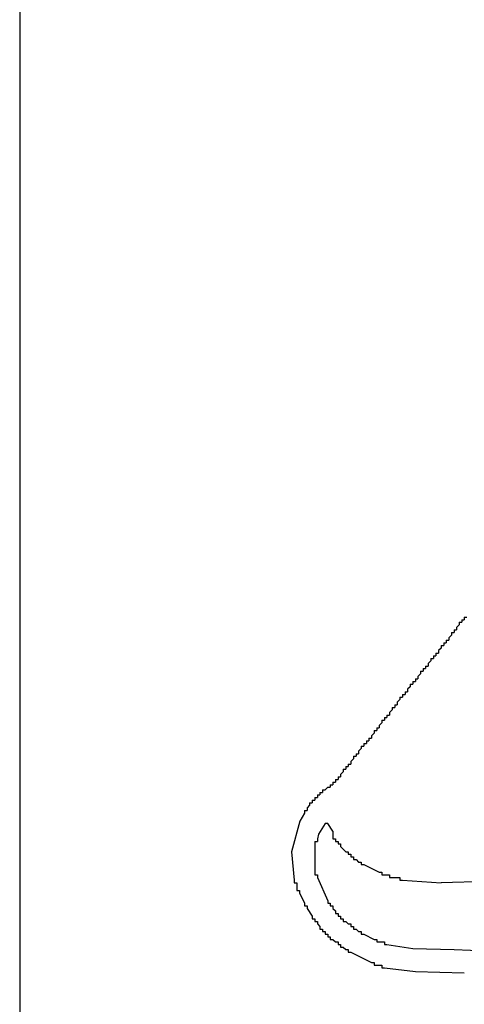
# Model space of a CAD drawing. Extents: x 0 to 218, y -1 to 163.
# Drawn here: x 45 to 45, y 105 to 106 of the extents above; entities that cross this region are included whole.
import ezdxf

# ---------------------------------------------------------------- set-up
doc = ezdxf.new("R2010")
doc.units = 0
doc.header["$LTSCALE"] = 4.5
doc.header["$MEASUREMENT"] = 0
doc.layers.add('OBJ', color=7, linetype='CONTINUOUS')

msp = doc.modelspace()

# ---------------------------------------------------------------- linework, layer by layer
at = {"layer": 'OBJ', "linetype": 'Continuous'}
for p, q in [((44.5552, 106.9224), (44.5552, 104.5006)), ((44.9602, 105.0106), (44.9535, 105.0206)), ((45.6769, 104.9606), (45.1002, 104.9439)), ((45.1169, 104.8573), (45.2035, 104.8539))]:
    msp.add_line(p, q, dxfattribs=at)
for points in [[(45.1269, 105.2839), (45.1302, 105.2839)], [(45.1269, 105.2839), (45.1269, 105.2806)], [(45.1302, 105.2873), (45.1335, 105.2873)], [(45.1302, 105.2873), (45.1302, 105.2839)], [(45.1169, 105.2706), (45.1202, 105.2706)], [(45.1169, 105.2706), (45.1169, 105.2673)], [(45.1235, 105.2773), (45.1202, 105.2739)], [(45.1202, 105.2739), (45.1202, 105.2706)], [(45.1235, 105.2806), (45.1269, 105.2806)], [(45.1235, 105.2806), (45.1235, 105.2773)], [(45.1069, 105.2573), (45.1102, 105.2573)], [(45.1069, 105.2573), (45.1069, 105.2539)], [(45.1135, 105.2639), (45.1102, 105.2606)], [(45.1102, 105.2606), (45.1102, 105.2573)], [(45.1135, 105.2673), (45.1169, 105.2673)], [(45.1135, 105.2673), (45.1135, 105.2639)], [(45.1002, 105.2473), (45.0969, 105.2439)], [(45.0969, 105.2439), (45.0969, 105.2406)], [(45.1002, 105.2506), (45.1035, 105.2506)], [(45.1002, 105.2506), (45.1002, 105.2473)], [(45.1035, 105.2539), (45.1069, 105.2539)], [(45.1035, 105.2539), (45.1035, 105.2506)], [(45.0869, 105.2339), (45.0902, 105.2339)], [(45.0869, 105.2339), (45.0869, 105.2306)], [(45.0902, 105.2373), (45.0935, 105.2373)], [(45.0902, 105.2373), (45.0902, 105.2339)], [(45.0935, 105.2406), (45.0969, 105.2406)], [(45.0935, 105.2406), (45.0935, 105.2373)], [(45.0769, 105.2206), (45.0802, 105.2206)], [(45.0769, 105.2206), (45.0769, 105.2173)], [(45.0802, 105.2239), (45.0835, 105.2239)], [(45.0802, 105.2239), (45.0802, 105.2206)], [(45.0869, 105.2306), (45.0835, 105.2273)], [(45.0835, 105.2273), (45.0835, 105.2239)], [(45.0669, 105.2073), (45.0702, 105.2073)], [(45.0669, 105.2073), (45.0669, 105.2039)], [(45.0735, 105.2139), (45.0702, 105.2106)], [(45.0702, 105.2106), (45.0702, 105.2073)], [(45.0735, 105.2173), (45.0769, 105.2173)], [(45.0735, 105.2173), (45.0735, 105.2139)], [(45.0602, 105.1973), (45.0569, 105.1939)], [(45.0569, 105.1939), (45.0569, 105.1906)], [(45.0602, 105.2006), (45.0635, 105.2006)], [(45.0602, 105.2006), (45.0602, 105.1973)], [(45.0635, 105.2039), (45.0669, 105.2039)], [(45.0635, 105.2039), (45.0635, 105.2006)], [(45.0469, 105.1806), (45.0435, 105.1773)], [(45.0469, 105.1839), (45.0502, 105.1839)], [(45.0469, 105.1839), (45.0469, 105.1806)], [(45.0502, 105.1873), (45.0502, 105.1839)], [(45.0502, 105.1873), (45.0535, 105.1873)], [(45.0535, 105.1906), (45.0569, 105.1906)], [(45.0535, 105.1906), (45.0535, 105.1873)], [(45.0369, 105.1673), (45.0335, 105.1639)], [(45.0369, 105.1706), (45.0402, 105.1706)], [(45.0369, 105.1706), (45.0369, 105.1673)], [(45.0402, 105.1739), (45.0435, 105.1739)], [(45.0402, 105.1739), (45.0402, 105.1706)], [(45.0435, 105.1773), (45.0435, 105.1739)], [(45.0269, 105.1573), (45.0302, 105.1573)], [(45.0269, 105.1573), (45.0269, 105.1539)], [(45.0302, 105.1606), (45.0335, 105.1606)], [(45.0302, 105.1606), (45.0302, 105.1573)], [(45.0335, 105.1639), (45.0335, 105.1606)], [(45.0169, 105.1439), (45.0202, 105.1439)], [(45.0169, 105.1439), (45.0169, 105.1406)], [(45.0235, 105.1506), (45.0202, 105.1473)], [(45.0202, 105.1473), (45.0202, 105.1439)], [(45.0235, 105.1539), (45.0269, 105.1539)], [(45.0235, 105.1539), (45.0235, 105.1506)], [(45.0069, 105.1306), (45.0069, 105.1273)], [(45.0069, 105.1306), (45.0102, 105.1306)], [(45.0135, 105.1373), (45.0102, 105.1339)], [(45.0102, 105.1339), (45.0102, 105.1306)], [(45.0135, 105.1406), (45.0169, 105.1406)], [(45.0135, 105.1406), (45.0135, 105.1373)], [(44.9969, 105.1173), (44.9935, 105.1139)], [(44.9969, 105.1206), (45.0002, 105.1206)], [(44.9969, 105.1206), (44.9969, 105.1173)], [(45.0002, 105.1239), (45.0035, 105.1239)], [(45.0002, 105.1239), (45.0002, 105.1206)], [(45.0035, 105.1273), (45.0069, 105.1273)], [(45.0035, 105.1273), (45.0035, 105.1239)], [(44.9869, 105.1039), (44.9835, 105.1006)], [(44.9869, 105.1073), (44.9902, 105.1073)], [(44.9869, 105.1073), (44.9869, 105.1039)], [(44.9902, 105.1106), (44.9935, 105.1106)], [(44.9902, 105.1106), (44.9902, 105.1073)], [(44.9935, 105.1139), (44.9935, 105.1106)], [(44.9769, 105.0939), (44.9802, 105.0939)], [(44.9769, 105.0939), (44.9769, 105.0906)], [(44.9802, 105.0973), (44.9835, 105.0973)], [(44.9802, 105.0973), (44.9802, 105.0939)], [(44.9835, 105.1006), (44.9835, 105.0973)], [(44.9669, 105.0806), (44.9702, 105.0806)], [(44.9669, 105.0806), (44.9669, 105.0773)], [(44.9735, 105.0873), (44.9702, 105.0839)], [(44.9702, 105.0839), (44.9702, 105.0806)], [(44.9735, 105.0906), (44.9769, 105.0906)], [(44.9735, 105.0906), (44.9735, 105.0873)], [(44.9535, 105.0673), (44.9502, 105.0639)], [(44.9535, 105.0673), (44.9569, 105.0673)], [(44.9569, 105.0706), (44.9602, 105.0706)], [(44.9569, 105.0706), (44.9569, 105.0673)], [(44.9602, 105.0739), (44.9635, 105.0739)], [(44.9602, 105.0739), (44.9602, 105.0706)], [(44.9635, 105.0773), (44.9669, 105.0773)], [(44.9635, 105.0773), (44.9635, 105.0739)], [(44.9369, 105.0539), (44.9402, 105.0539)], [(44.9369, 105.0539), (44.9369, 105.0506)], [(44.9402, 105.0573), (44.9435, 105.0573)], [(44.9402, 105.0573), (44.9402, 105.0539)], [(44.9435, 105.0606), (44.9469, 105.0606)], [(44.9435, 105.0606), (44.9435, 105.0573)], [(44.9469, 105.0639), (44.9469, 105.0606)], [(44.9469, 105.0639), (44.9502, 105.0639)], [(44.9302, 105.0439), (44.9269, 105.0406)], [(44.9269, 105.0406), (44.9269, 105.0373)], [(44.9302, 105.0473), (44.9335, 105.0473)], [(44.9302, 105.0473), (44.9302, 105.0439)], [(44.9335, 105.0506), (44.9369, 105.0506)], [(44.9335, 105.0506), (44.9335, 105.0473)], [(44.9235, 105.0339), (44.9175, 105.0236), (44.9069, 104.9839), (44.9102, 104.9473)], [(44.9235, 105.0373), (44.9269, 105.0373)], [(44.9235, 105.0373), (44.9235, 105.0339)], [(44.9535, 105.0206), (44.9502, 105.0206), (44.9415, 105.0066), (44.9402, 105.0006)], [(44.9602, 105.0106), (44.9602, 105.0073)], [(44.9602, 105.0073), (44.9602, 105.0039)], [(44.9602, 105.0039), (44.9602, 105.0006)], [(44.9369, 104.9973), (44.9402, 104.9973)], [(44.9369, 104.9973), (44.9369, 104.9939)], [(44.9369, 104.9939), (44.9369, 104.9573)], [(44.9402, 105.0006), (44.9402, 104.9973)], [(44.9602, 105.0006), (44.9635, 105.0006)], [(44.9635, 105.0006), (44.9635, 104.9973)], [(44.9635, 104.9973), (44.9669, 104.9973)], [(44.9669, 104.9973), (44.9669, 104.9939)], [(44.9669, 104.9939), (44.9702, 104.9939)], [(44.9702, 104.9939), (44.9702, 104.9906)], [(44.9702, 104.9906), (44.9769, 104.9839)], [(44.9769, 104.9839), (44.9802, 104.9839)], [(44.9802, 104.9839), (44.9802, 104.9806)], [(44.9802, 104.9806), (44.9835, 104.9806)], [(44.9835, 104.9806), (44.9835, 104.9773)], [(44.9835, 104.9773), (44.9869, 104.9773)], [(44.9869, 104.9773), (44.9869, 104.9739)], [(44.9869, 104.9739), (44.9902, 104.9739)], [(44.9902, 104.9739), (44.9935, 104.9706)], [(44.9935, 104.9706), (44.9969, 104.9706)], [(44.9969, 104.9706), (44.9969, 104.9673)], [(44.9969, 104.9673), (45.0002, 104.9673)], [(45.0002, 104.9673), (45.0202, 104.9573)], [(44.9369, 104.9573), (44.9369, 104.9539)], [(44.9369, 104.9539), (44.9402, 104.9539)], [(44.9402, 104.9539), (44.9402, 104.9506)], [(45.0202, 104.9573), (45.0235, 104.9573)], [(45.0235, 104.9573), (45.0235, 104.9539)], [(45.0235, 104.9539), (45.0269, 104.9539)], [(45.0269, 104.9539), (45.0302, 104.9539)], [(45.0302, 104.9539), (45.0335, 104.9539)], [(45.0335, 104.9539), (45.0335, 104.9506)], [(44.9102, 104.9473), (44.9102, 104.9439)], [(44.9102, 104.9439), (44.9135, 104.9439)], [(44.9135, 104.9439), (44.9135, 104.9406)], [(44.9135, 104.9406), (44.9135, 104.9373)], [(44.9402, 104.9506), (44.9535, 104.9206)], [(45.0335, 104.9506), (45.0369, 104.9506)], [(45.0369, 104.9506), (45.0435, 104.9506)], [(45.0435, 104.9506), (45.0469, 104.9506)], [(45.0469, 104.9506), (45.0469, 104.9473)], [(45.0469, 104.9473), (45.0502, 104.9473)], [(45.0502, 104.9473), (45.1002, 104.9439)], [(44.9135, 104.9373), (44.9135, 104.9339)], [(44.9135, 104.9339), (44.9169, 104.9339)], [(44.9169, 104.9339), (44.9169, 104.9306)], [(44.9169, 104.9306), (44.9235, 104.9173)], [(44.9235, 104.9173), (44.9235, 104.9139)], [(44.9235, 104.9139), (44.9269, 104.9139)], [(44.9269, 104.9139), (44.9269, 104.9106)], [(44.9535, 104.9206), (44.9535, 104.9173)], [(44.9535, 104.9173), (44.9569, 104.9173)], [(44.9569, 104.9173), (44.9569, 104.9139)], [(44.9569, 104.9139), (44.9602, 104.9139)], [(44.9602, 104.9139), (44.9602, 104.9106)], [(44.9269, 104.9106), (44.9335, 104.9006)], [(44.9335, 104.9006), (44.9335, 104.8973)], [(44.9602, 104.9106), (44.9635, 104.9073)], [(44.9635, 104.9073), (44.9635, 104.9039)], [(44.9635, 104.9039), (44.9669, 104.9039)], [(44.9669, 104.9039), (44.9669, 104.9006)], [(44.9669, 104.9006), (44.9702, 104.9006)], [(44.9702, 104.9006), (44.9702, 104.8973)], [(44.9335, 104.8973), (44.9369, 104.8973)], [(44.9369, 104.8973), (44.9369, 104.8939)], [(44.9369, 104.8939), (44.9402, 104.8939)], [(44.9402, 104.8939), (44.9402, 104.8906)], [(44.9402, 104.8906), (44.9435, 104.8873)], [(44.9435, 104.8873), (44.9435, 104.8839)], [(44.9702, 104.8973), (44.9735, 104.8973)], [(44.9735, 104.8973), (44.9735, 104.8939)], [(44.9735, 104.8939), (44.9769, 104.8939)], [(44.9769, 104.8939), (44.9802, 104.8906)], [(44.9802, 104.8906), (44.9835, 104.8906)], [(44.9835, 104.8906), (44.9835, 104.8873)], [(44.9835, 104.8873), (44.9869, 104.8873)], [(44.9869, 104.8873), (44.9869, 104.8839)], [(44.9435, 104.8839), (44.9469, 104.8839)], [(44.9469, 104.8839), (44.9469, 104.8806)], [(44.9469, 104.8806), (44.9502, 104.8806)], [(44.9502, 104.8806), (44.9502, 104.8773)], [(44.9502, 104.8773), (44.9535, 104.8773)], [(44.9535, 104.8773), (44.9535, 104.8739)], [(44.9869, 104.8839), (44.9902, 104.8839)], [(44.9902, 104.8839), (44.9935, 104.8806)], [(44.9935, 104.8806), (44.9969, 104.8806)], [(44.9969, 104.8806), (44.9969, 104.8773)], [(44.9969, 104.8773), (45.0002, 104.8773)], [(45.0002, 104.8773), (45.0135, 104.8706)], [(44.9535, 104.8739), (44.9569, 104.8739)], [(44.9569, 104.8739), (44.9569, 104.8706)], [(44.9569, 104.8706), (44.9602, 104.8706)], [(44.9602, 104.8706), (44.9635, 104.8673)], [(44.9635, 104.8673), (44.9669, 104.8673)], [(44.9669, 104.8673), (44.9669, 104.8639)], [(44.9669, 104.8639), (44.9702, 104.8639)], [(44.9702, 104.8639), (44.9702, 104.8606)], [(45.0135, 104.8706), (45.0169, 104.8706)], [(45.0169, 104.8706), (45.0169, 104.8673)], [(45.0169, 104.8673), (45.0202, 104.8673)], [(45.0202, 104.8673), (45.0235, 104.8673)], [(45.0235, 104.8673), (45.0269, 104.8673)], [(45.0269, 104.8673), (45.0269, 104.8639)], [(45.0269, 104.8639), (45.0302, 104.8639)], [(45.0302, 104.8639), (45.0636, 104.8588), (45.1169, 104.8573)], [(44.9702, 104.8606), (44.9735, 104.8606)], [(44.9735, 104.8606), (44.9769, 104.8573)], [(44.9769, 104.8573), (44.9802, 104.8573)], [(44.9802, 104.8573), (44.9802, 104.8539)], [(44.9802, 104.8539), (44.9835, 104.8539)], [(44.9835, 104.8539), (45.0102, 104.8406)], [(45.0102, 104.8406), (45.0135, 104.8406)], [(45.0135, 104.8406), (45.0135, 104.8373)], [(45.0135, 104.8373), (45.0169, 104.8373)], [(45.0169, 104.8373), (45.0202, 104.8373)], [(45.0202, 104.8373), (45.0235, 104.8373)], [(45.0235, 104.8373), (45.0235, 104.8339)], [(45.0235, 104.8339), (45.0269, 104.8339)], [(45.0269, 104.8339), (45.0669, 104.8289), (45.1302, 104.8273)]]:
    msp.add_lwpolyline(points, dxfattribs=at)

doc.saveas('drawing.dxf')
